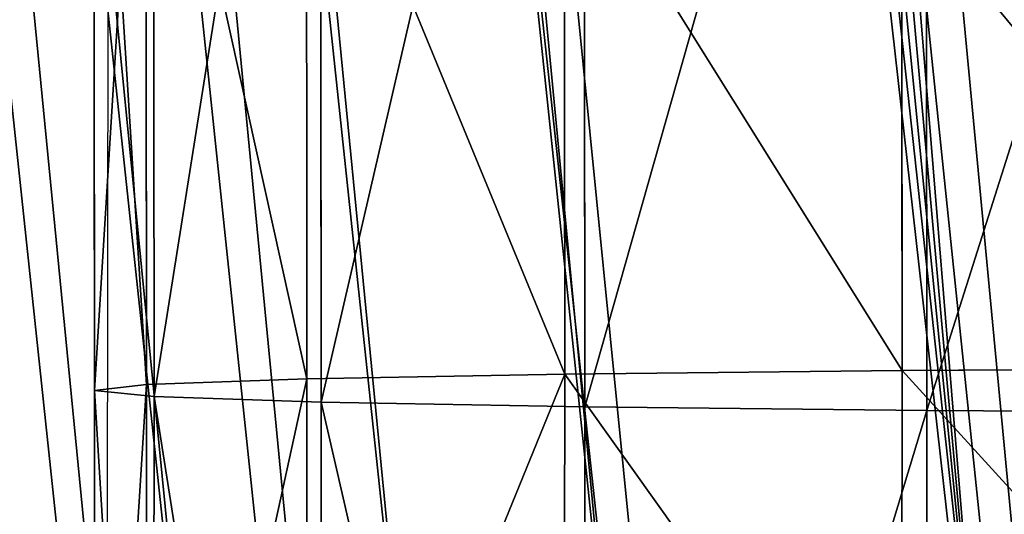
# Model space of a CAD drawing. Units: centimetres. Extents: x 1961 to 2865, y 7 to 560.
# Drawn here: x 2415 to 2415, y 18 to 18 of the extents above; entities that cross this region are included whole.
import ezdxf

# ---------------------------------------------------------------- set-up
doc = ezdxf.new("R2010")
doc.units = ezdxf.units.CM
doc.header["$LTSCALE"] = 2.54
doc.layers.get('0').update_dxf_attribs({"true_color": 0xff5454})
doc.layers.add('VP-EQ', color=7, linetype='Continuous', true_color=0x8a3492)

# ---------------------------------------------------------------- blocks, each defined once
blk = doc.blocks.new('Komponent_47')
at = {"color": 0}
mesh = blk.add_polyface(dxfattribs=at)
corners = [(-7.859429896491384, -1.836386956182166, 1.964857474122846), (-3.255482455649399, 9.169334879240694, 1.964857474122846), (-7.859429896493693, 4.565387438396218, 1.964857474122846), (-3.929714948248002, -1.836386956182166, 1.964857474122846), (3.929714948245692, -5.239619930994641, 1.964857474123135), (-3.929714948248002, -5.239619930994641, 1.964857474122846), (3.255482455647089, 9.169334879240694, 1.964857474122846), (3.929714948243382, -1.836386956182166, 1.964857474122846), (7.859429896489074, 4.565387438396254, 1.964857474122846), (7.859429896491384, -1.836386956182202, 1.964857474122846)]
mesh.append_faces([[corners[k] for k in face] for face in [(0, 1, 2), (4, 3, 5), (8, 7, 9)]], dxfattribs={"vtx0": -1, "color": 0})
mesh.append_faces([[corners[k] for k in face] for face in [(1, 4, 6)]], dxfattribs={"vtx0": -1, "vtx1": -1, "color": 0})
mesh.append_faces([[corners[k] for k in face] for face in [(3, 4, 1)]], dxfattribs={"vtx0": -1, "vtx1": -1, "vtx2": -1, "color": 0})
mesh.append_faces([[corners[k] for k in face] for face in [(1, 0, 3), (6, 4, 7), (7, 8, 6)]], dxfattribs={"vtx0": -1, "vtx2": -1, "color": 0})
mesh = blk.add_polyface(dxfattribs=at)
corners = [(-3.255482455649399, 9.169334879240694, -1.964857474123135), (-7.859429896493693, -1.836386956182166, -1.964857474123135), (-7.859429896496003, 4.565387438396254, -1.964857474123135), (-3.929714948245692, -1.836386956182166, -1.964857474122846), (3.929714948243382, -5.239619930994713, -1.964857474123135), (-3.929714948248002, -5.239619930994641, -1.964857474123135), (3.255482455647089, 9.169334879240694, -1.964857474123135), (3.929714948245692, -1.836386956182166, -1.964857474123135), (7.859429896491384, 4.565387438396254, -1.964857474122846), (7.859429896491384, -1.836386956182166, -1.964857474123135)]
mesh.append_faces([[corners[k] for k in face] for face in [(0, 1, 2), (3, 4, 5), (7, 8, 9)]], dxfattribs={"vtx0": -1, "color": 0})
mesh.append_faces([[corners[k] for k in face] for face in [(1, 0, 3), (4, 6, 7)]], dxfattribs={"vtx0": -1, "vtx1": -1, "color": 0})
mesh.append_faces([[corners[k] for k in face] for face in [(4, 3, 0)]], dxfattribs={"vtx0": -1, "vtx1": -1, "vtx2": -1, "color": 0})
mesh.append_faces([[corners[k] for k in face] for face in [(4, 0, 6), (7, 6, 8)]], dxfattribs={"vtx0": -1, "vtx2": -1, "color": 0})
blk = doc.blocks.new('A173041SMP_BRACE-SOLID')
at = {"color": 0}
blk.add_blockref('Komponent_47', (0, 0), dxfattribs=at)
blk = doc.blocks.new('A173041ASBSMP-SOLID')
at = {"color": 18, "true_color": 0x040404, "extrusion": (4.163336342344338e-17, 1, 2.220446049250314e-16), "rotation": 270}
blk.add_blockref('A173041SMP_BRACE-SOLID', (7.219114195322619e-14, -2.310116542503238e-12), dxfattribs=at)
blk = doc.blocks.new('A240053ASBSMP-SOLID')
at = {"color": 0, "extrusion": (1.835010894895167e-16, 1.222257035395187e-16, -1), "xscale": 0.3335305136719814, "yscale": 0.3335305136719813, "zscale": 0.3335305136719816, "rotation": 180}
blk.add_blockref('A173041ASBSMP-SOLID', (9.174758916910688, -1.443822839064519e-13), dxfattribs=at)
blk = doc.blocks.new('Komponent_43')
at = {"color": 18, "true_color": 0x040404}
mesh = blk.add_polyface(dxfattribs=at)
corners = [(-8.503131651311515, -0.5202849245429753, -1.137064244896808), (-8.389343890263017, -0.4660746605722852, -1.362269260790586), (-8.724794009893046, -0.4660746605699751, -1.362269260790586), (8.389343890262728, -0.2330373302872977, -2.330373302850805), (-8.389343890263305, -0.2330373302849875, -2.330373302850814), (8.389343890262728, -0.3686085617409844, -1.767171445888109), (8.324087367579013, -0.3752941848942282, -1.73939744594884), (8.259101962029483, -0.3821341952382136, -1.710982077244833), (8.1943971094125, -0.3891276260630911, -1.681929355770757), (8.12998216530561, -0.3962734661985087, -1.652243482216176), (8.0658664005585, -0.4035706605079759, -1.62192883994113), (6.973593547394737, -0.5380881345231319, -1.063104594201116), (-8.30089286969288, -0.5793046760668039, -0.8918792355095384), (5.910063098036485, -0.686580842606836, -0.446223209856273), (-8.120663235400611, -0.6425015820253429, -0.6293411261543811), (-7.964536886369112, -0.7091413400952843, -0.3525004196878702), (4.879842781466652, -0.8484862518997761, 0.2263783899550792), (-7.834036043662436, -0.7784159003611058, -0.06471398767885177), (-6.282563933131619, -1.708108720778473, 3.797497170580848), (3.887234834714236, -1.023128239594498, 0.9518913968042299), (2.936216281465907, -1.209726478532339, 1.727074107371162), (2.298132924267272, -1.332701582130649, 2.237948029262169), (1.623239633179276, -1.445000934326163, 2.704471811718944), (0.9162950926590497, -1.545707414002572, 3.12283547009871), (0.1825584647403434, -1.634071836943367, 3.489926677843812), (-0.5723403820520184, -1.709531442114403, 3.803407563885733), (-6.26517190367731, -1.718153051364825, 3.839224206461829), (-0.6817224864253172, -1.719322244326704, 3.844081370032706), (-6.246696964381958, -1.728090706759376, 3.880508082926706), (-0.7913089665856273, -1.728981250495399, 3.884207657537461), (-6.227156592359209, -1.737911593487734, 3.921306868803782), (-0.9010957077400804, -1.738508092304746, 3.923784896311722), (-6.206570417001401, -1.747605845926919, 3.961579579441044), (-1.011078579926138, -1.747902411377127, 3.962811597537155), (-6.184960154291698, -1.757163859303073, 4.001286313851932), (-1.121253438528772, -1.757163859300763, 4.001286313851932)]
mesh.append_faces([[corners[k] for k in face] for face in [(0, 1, 2), (1, 3, 4), (33, 34, 35)]], dxfattribs={"vtx0": -1, "color": 18})
mesh.append_faces([[corners[k] for k in face] for face in [(3, 1, 5), (5, 1, 6), (6, 1, 7), (7, 1, 8), (8, 1, 9), (9, 1, 10), (10, 1, 11), (11, 12, 13), (13, 15, 16), (16, 18, 19), (19, 18, 20), (20, 18, 21), (21, 18, 22), (22, 18, 23), (23, 18, 24), (24, 18, 25), (25, 26, 27), (27, 28, 29), (29, 30, 31), (31, 32, 33)]], dxfattribs={"vtx0": -1, "vtx1": -1, "color": 18})
mesh.append_faces([[corners[k] for k in face] for face in [(11, 1, 0)]], dxfattribs={"vtx0": -1, "vtx1": -1, "vtx2": -1, "color": 18})
mesh.append_faces([[corners[k] for k in face] for face in [(11, 0, 12), (13, 12, 14), (13, 14, 15), (16, 15, 17), (16, 17, 18), (25, 18, 26), (27, 26, 28), (29, 28, 30), (31, 30, 32), (33, 32, 34)]], dxfattribs={"vtx0": -1, "vtx2": -1, "color": 18})
mesh = blk.add_polyface(dxfattribs=at)
corners = [(-6.282563933131619, -3.169318336047818, 3.79749717058083), (-7.834036043662436, -0.7784159003611058, -0.06471398767885177), (-7.834036043662436, -3.374938546800622, -0.06471398767886981), (-6.282563933131619, -1.708108720778473, 3.797497170580848)]
mesh.append_faces([[corners[k] for k in face] for face in [(0, 1, 2), (1, 0, 3)]], dxfattribs={"vtx0": -1, "color": 18})
blk = doc.blocks.new('A173068SMP-SOLID_1')
at = {"color": 0}
blk.add_blockref('Komponent_43', (0, 0), dxfattribs=at)
blk = doc.blocks.new('Komponent_50')
at = {"color": 0}
for p, q in [((-21.91859090085759, -6.484286381026073), (37.84216347553951, -1.255897849334294)), ((-21.91859090085759, -6.484286381026073), (37.84216347553951, -1.255897849334294)), ((-21.91859090085759, -6.484286381026073), (37.84248538508547, -1.259577292281462, -0.04693033951207091)), ((-21.91859090085759, -6.484286381026073), (37.84248538508547, -1.259577292281462, -0.04693033951207091)), ((-21.91859090085759, -6.484286381026073), (37.84248538508547, -1.259577292281462, 0.04693033951207234)), ((-21.91859090085759, -6.484286381026073), (37.84248538508547, -1.259577292281462, 0.04693033951207234)), ((-21.91821970052303, -6.491598928406371, -0.06585365853658612), (37.84248538508547, -1.259577292281462, -0.04693033951207091)), ((-21.91821970052303, -6.491598928406371, -0.06585365853658612), (37.84248538508547, -1.259577292281462, -0.04693033951207091)), ((37.84344318724199, -1.270525021026175, 0.09270509831248964), (-21.91859090085759, -6.484286381026073)), ((37.84344318724199, -1.270525021026175, 0.09270509831248964), (-21.91859090085759, -6.484286381026073)), ((-21.91821970052303, -6.491598928406371, -0.06585365853658612), (37.84344318724199, -1.270525021026175, -0.09270509831248816)), ((-21.91821970052303, -6.491598928406371, -0.06585365853658612), (37.84344318724199, -1.270525021026175, -0.09270509831248816)), ((37.84344318724199, -1.270525021026175, -0.09270509831248816), (-21.91767161949216, -6.502395978229812, -0.1026845637583894)), ((37.84344318724199, -1.270525021026175, -0.09270509831248816), (-21.91767161949216, -6.502395978229812, -0.1026845637583894)), ((37.8450132977412, -1.288471466153375, -0.1361971499218702), (-21.91767161949216, -6.502395978229812, -0.1026845637583894)), ((37.8450132977412, -1.288471466153375, -0.1361971499218702), (-21.91767161949216, -6.502395978229812, -0.1026845637583894)), ((-21.91680040512625, -6.519558668390188, -0.1411764705882347), (37.8450132977412, -1.288471466153375, -0.1361971499218702)), ((-21.91680040512625, -6.519558668390188, -0.1411764705882347), (37.8450132977412, -1.288471466153375, -0.1361971499218702)), ((-21.91680040512625, -6.519558668390188, -0.1411764705882347), (37.84715705525174, -1.312974726623112, -0.1763355756877501)), ((-21.91680040512625, -6.519558668390188, -0.1411764705882347), (37.84715705525174, -1.312974726623112, -0.1763355756877501)), ((37.89160709898641, -1.821041051370345, -0.13619714992187), (-21.88907175478963, -7.065805669012367, -0.1026845637583893)), ((37.89160709898641, -1.821041051370345, -0.13619714992187), (-21.88907175478963, -7.065805669012367, -0.1026845637583893)), ((37.89317720948562, -1.838987496497544, -0.09270509831248802), (-21.88907175478963, -7.065805669012367, -0.1026845637583893)), ((37.89317720948562, -1.838987496497544, -0.09270509831248802), (-21.88907175478963, -7.065805669012367, -0.1026845637583893)), ((-21.88852367375877, -7.076602718835717, -0.06585365853658602), (37.89317720948562, -1.838987496497544, -0.09270509831248802)), ((-21.88852367375877, -7.076602718835717, -0.06585365853658602), (37.89317720948562, -1.838987496497544, -0.09270509831248802)), ((-21.88852367375877, -7.076602718835717, 0.06585365853658233), (37.89317720948562, -1.838987496497544, 0.09270509831248985)), ((-21.88852367375877, -7.076602718835717, 0.06585365853658233), (37.89317720948562, -1.838987496497544, 0.09270509831248985)), ((-21.88852367375877, -7.076602718835717, -0.06585365853658602), (37.89413501164214, -1.849935225242258, -0.04693033951207076)), ((-21.88852367375877, -7.076602718835717, -0.06585365853658602), (37.89413501164214, -1.849935225242258, -0.04693033951207076)), ((-21.88852367375877, -7.076602718835717, 0.06585365853658233), (37.89413501164214, -1.849935225242258, 0.04693033951207257)), ((-21.88852367375877, -7.076602718835717, 0.06585365853658233), (37.89413501164214, -1.849935225242258, 0.04693033951207257)), ((-21.88815247342419, -7.083915266216105), (37.89413501164214, -1.849935225242258, -0.04693033951207076)), ((-21.88815247342419, -7.083915266216105), (37.89413501164214, -1.849935225242258, -0.04693033951207076)), ((37.89445692118811, -1.853614668189381), (-21.88852367375877, -7.076602718835717, 0.06585365853658233)), ((37.89445692118811, -1.853614668189381), (-21.88852367375877, -7.076602718835717, 0.06585365853658233)), ((37.89445692118811, -1.853614668189381), (-21.88815247342419, -7.083915266216105)), ((37.89445692118811, -1.853614668189381), (-21.88815247342419, -7.083915266216105)), ((-37.82852920840065, -6.18911765168598, -0.1499999998267952), (-37.85417838967111, -6.41007734463367, -0.1499999998267951)), ((-37.82852920840065, -6.18911765168598, -0.1499999998267952), (-37.85417838967111, -6.41007734463367, -0.1499999998267951)), ((-37.78228062357526, -6.200694783274981, -0.2121320342498974), (-37.80650757999316, -6.409402452916106, -0.2121320342498973)), ((-37.78228062357526, -6.200694783274981, -0.2121320342498974), (-37.80650757999316, -6.409402452916106, -0.2121320342498973)), ((-37.72200829434629, -6.215782394913073, -0.2598076210853298), (-37.74438177124967, -6.408522916905464, -0.2598076210853297)), ((-37.72200829434629, -6.215782394913073, -0.2598076210853298), (-37.74438177124967, -6.408522916905464, -0.2598076210853297)), ((-37.65181968035114, -6.233352290799373, -0.2897777478737772), (-37.67203473464402, -6.407498675527427, -0.2897777478737771)), ((-37.65181968035114, -6.233352290799373, -0.2897777478737772), (-37.67203473464402, -6.407498675527427, -0.2897777478737771)), ((-37.57649801964745, -6.252207111563281, -0.2999999999999975), (-37.59439680116807, -6.406399529139367, -0.2999999999999974)), ((-37.57649801964745, -6.252207111563281, -0.2999999999999975), (-37.59439680116807, -6.406399529139367, -0.2999999999999974)), ((-37.50117635894377, -6.27106193232719, -0.2897777478737772), (-37.51675886769213, -6.405300382751308, -0.2897777478737772)), ((-37.50117635894377, -6.27106193232719, -0.2897777478737772), (-37.51675886769213, -6.405300382751308, -0.2897777478737772)), ((-37.43098774494862, -6.288631828213489, -0.2598076210853298), (-37.44441183108648, -6.404276141373272, -0.2598076210853298)), ((-37.43098774494862, -6.288631828213489, -0.2598076210853298), (-37.44441183108648, -6.404276141373272, -0.2598076210853298)), ((-37.37071541571964, -6.30371943985158, -0.2121320342498973), (-37.382286022343, -6.403396605362628, -0.2121320342498973)), ((-37.37071541571964, -6.30371943985158, -0.2121320342498973), (-37.382286022343, -6.403396605362628, -0.2121320342498973)), ((-37.32446683089425, -6.315296571440583, -0.1499999998267952), (-37.33461521266505, -6.402721713645065, -0.1499999998267951)), ((-37.32446683089425, -6.315296571440583, -0.1499999998267952), (-37.33461521266505, -6.402721713645065, -0.1499999998267951)), ((-37.44441183108648, -6.404276141373272, -0.2598076210853298), (-37.382286022343, -6.403396605362628, -0.2121320342498973)), ((-37.44441183108648, -6.404276141373272, -0.2598076210853298), (-37.382286022343, -6.403396605362628, -0.2121320342498973)), ((-37.382286022343, -6.403396605362628, -0.2121320342498973), (-37.33461521266505, -6.402721713645065, -0.1499999998267951)), ((-37.382286022343, -6.403396605362628, -0.2121320342498973), (-37.33461521266505, -6.402721713645065, -0.1499999998267951)), ((-37.382286022343, -6.403396605362628, -0.2121320342498973), (-37.36789829210776, -6.502706269950819, -0.2121320342498973)), ((-37.382286022343, -6.403396605362628, -0.2121320342498973), (-37.36789829210776, -6.502706269950819, -0.2121320342498973)), ((-37.33461521266505, -6.402721713645065, -0.1499999998267951), (-37.30464808895668, -6.402297458975842, -0.07764571328927627)), ((-37.33461521266505, -6.402721713645065, -0.1499999998267951), (-37.30464808895668, -6.402297458975842, -0.07764571328927627)), ((-37.33461521266505, -6.402721713645065, -0.1499999998267951), (-37.32199597981099, -6.489824527056613, -0.1499999998267952)), ((-37.33461521266505, -6.402721713645065, -0.1499999998267951), (-37.32199597981099, -6.489824527056613, -0.1499999998267952)), ((-37.59439680116807, -6.406399529139367, -0.2999999999999974), (-37.51675886769213, -6.405300382751308, -0.2897777478737772)), ((-37.59439680116807, -6.406399529139367, -0.2999999999999974), (-37.51675886769213, -6.405300382751308, -0.2897777478737772)), ((-37.51675886769213, -6.405300382751308, -0.2897777478737772), (-37.44441183108648, -6.404276141373272, -0.2598076210853298)), ((-37.51675886769213, -6.405300382751308, -0.2897777478737772), (-37.44441183108648, -6.404276141373272, -0.2598076210853298)), ((-37.51675886769213, -6.405300382751308, -0.2897777478737772), (-37.49738244780703, -6.539043907841665, -0.2897777478737772)), ((-37.51675886769213, -6.405300382751308, -0.2897777478737772), (-37.49738244780703, -6.539043907841665, -0.2897777478737772)), ((-37.44441183108648, -6.404276141373272, -0.2598076210853298), (-37.42771935019128, -6.519494084144323, -0.2598076210853298)), ((-37.44441183108648, -6.404276141373272, -0.2598076210853298), (-37.42771935019128, -6.519494084144323, -0.2598076210853298)), ((-37.67203473464402, -6.407498675527427, -0.2897777478737771), (-37.59439680116807, -6.406399529139367, -0.2999999999999974)), ((-37.67203473464402, -6.407498675527427, -0.2897777478737771), (-37.59439680116807, -6.406399529139367, -0.2999999999999974)), ((-37.59439680116807, -6.406399529139367, -0.2999999999999974), (-37.57214015997016, -6.560023452863676, -0.2999999999999975)), ((-37.59439680116807, -6.406399529139367, -0.2999999999999974), (-37.57214015997016, -6.560023452863676, -0.2999999999999975)), ((-37.80650757999316, -6.409402452916106, -0.2121320342498973), (-37.74438177124967, -6.408522916905464, -0.2598076210853297)), ((-37.80650757999316, -6.409402452916106, -0.2121320342498973), (-37.74438177124967, -6.408522916905464, -0.2598076210853297)), ((-37.74438177124967, -6.408522916905464, -0.2598076210853297), (-37.67203473464402, -6.407498675527427, -0.2897777478737771)), ((-37.74438177124967, -6.408522916905464, -0.2598076210853297), (-37.67203473464402, -6.407498675527427, -0.2897777478737771)), ((-37.74438177124967, -6.408522916905464, -0.2598076210853297), (-37.71656096974903, -6.600552821583029, -0.2598076210853298)), ((-37.74438177124967, -6.408522916905464, -0.2598076210853297), (-37.71656096974903, -6.600552821583029, -0.2598076210853298)), ((-37.67203473464402, -6.407498675527427, -0.2897777478737771), (-37.64689787213329, -6.581002997885686, -0.2897777478737772)), ((-37.67203473464402, -6.407498675527427, -0.2897777478737771), (-37.64689787213329, -6.581002997885686, -0.2897777478737772)), ((-37.88414551337947, -6.410501599302894, -0.07764571328927626), (-37.85417838967111, -6.41007734463367, -0.1499999998267951)), ((-37.88414551337947, -6.410501599302894, -0.07764571328927626), (-37.85417838967111, -6.41007734463367, -0.1499999998267951)), ((-37.85417838967111, -6.41007734463367, -0.1499999998267951), (-37.80650757999316, -6.409402452916106, -0.2121320342498973)), ((-37.85417838967111, -6.41007734463367, -0.1499999998267951), (-37.80650757999316, -6.409402452916106, -0.2121320342498973)), ((-37.85417838967111, -6.41007734463367, -0.1499999998267951), (-37.82228434012933, -6.630222378670738, -0.1499999998267951)), ((-37.85417838967111, -6.41007734463367, -0.1499999998267951), (-37.82228434012933, -6.630222378670738, -0.1499999998267951)), ((-37.80650757999316, -6.409402452916106, -0.2121320342498973), (-37.77638202783256, -6.617340635776532, -0.2121320342498973)), ((-37.80650757999316, -6.409402452916106, -0.2121320342498973), (-37.77638202783256, -6.617340635776532, -0.2121320342498973))]:
    blk.add_line(p, q, dxfattribs=at)
mesh = blk.add_polyface(dxfattribs=at)
corners = [(37.84216347553951, -1.255897849334294), (37.84248538508547, -1.259577292281462, -0.04693033951207091), (-21.91859090085759, -6.484286381026073)]
mesh.append_faces([[corners[k] for k in face] for face in [(0, 1, 2)]], dxfattribs={"color": 0})
mesh = blk.add_polyface(dxfattribs=at)
corners = [(37.84248538508547, -1.259577292281462, 0.04693033951207234), (37.84216347553951, -1.255897849334294), (-21.91859090085759, -6.484286381026073)]
mesh.append_faces([[corners[k] for k in face] for face in [(0, 1, 2)]], dxfattribs={"color": 0})
mesh = blk.add_polyface(dxfattribs=at)
corners = [(-21.91859090085759, -6.484286381026073), (37.84248538508547, -1.259577292281462, -0.04693033951207091), (-21.91821970052303, -6.491598928406371, -0.06585365853658612)]
mesh.append_faces([[corners[k] for k in face] for face in [(0, 1, 2)]], dxfattribs={"color": 0})
mesh = blk.add_polyface(dxfattribs=at)
corners = [(37.84344318724199, -1.270525021026175, 0.09270509831248964), (37.84248538508547, -1.259577292281462, 0.04693033951207234), (-21.91859090085759, -6.484286381026073)]
mesh.append_faces([[corners[k] for k in face] for face in [(0, 1, 2)]], dxfattribs={"color": 0})
mesh = blk.add_polyface(dxfattribs=at)
corners = [(37.84248538508547, -1.259577292281462, -0.04693033951207091), (37.84344318724199, -1.270525021026175, -0.09270509831248816), (-21.91821970052303, -6.491598928406371, -0.06585365853658612)]
mesh.append_faces([[corners[k] for k in face] for face in [(0, 1, 2)]], dxfattribs={"color": 0})
mesh = blk.add_polyface(dxfattribs=at)
corners = [(37.84344318724199, -1.270525021026175, 0.09270509831248964), (-21.91859090085759, -6.484286381026073), (-21.91821970052307, -6.491598928406416, 0.06585365853658222)]
mesh.append_faces([[corners[k] for k in face] for face in [(0, 1, 2)]], dxfattribs={"color": 0})
mesh = blk.add_polyface(dxfattribs=at)
corners = [(-21.91821970052303, -6.491598928406371, -0.06585365853658612), (37.84344318724199, -1.270525021026175, -0.09270509831248816), (-21.91767161949216, -6.502395978229812, -0.1026845637583894)]
mesh.append_faces([[corners[k] for k in face] for face in [(0, 1, 2)]], dxfattribs={"color": 0})
mesh = blk.add_polyface(dxfattribs=at)
corners = [(37.8450132977412, -1.288471466153375, 0.1361971499218716), (37.84344318724199, -1.270525021026175, 0.09270509831248964), (-21.91821970052307, -6.491598928406416, 0.06585365853658222)]
mesh.append_faces([[corners[k] for k in face] for face in [(0, 1, 2)]], dxfattribs={"color": 0})
mesh = blk.add_polyface(dxfattribs=at)
corners = [(37.84344318724199, -1.270525021026175, -0.09270509831248816), (37.8450132977412, -1.288471466153375, -0.1361971499218702), (-21.91767161949216, -6.502395978229812, -0.1026845637583894)]
mesh.append_faces([[corners[k] for k in face] for face in [(0, 1, 2)]], dxfattribs={"color": 0})
mesh = blk.add_polyface(dxfattribs=at)
corners = [(37.8450132977412, -1.288471466153375, 0.1361971499218716), (-21.91821970052307, -6.491598928406416, 0.06585365853658222), (-21.91767161949211, -6.502395978229766, 0.1026845637583855)]
mesh.append_faces([[corners[k] for k in face] for face in [(0, 1, 2)]], dxfattribs={"color": 0})
mesh = blk.add_polyface(dxfattribs=at)
corners = [(-21.91767161949216, -6.502395978229812, -0.1026845637583894), (37.8450132977412, -1.288471466153375, -0.1361971499218702), (-21.91680040512625, -6.519558668390188, -0.1411764705882347)]
mesh.append_faces([[corners[k] for k in face] for face in [(0, 1, 2)]], dxfattribs={"color": 0})
mesh = blk.add_polyface(dxfattribs=at)
corners = [(-21.9168004051262, -6.519558668390188, 0.1411764705882308), (37.8450132977412, -1.288471466153375, 0.1361971499218716), (-21.91767161949211, -6.502395978229766, 0.1026845637583855)]
mesh.append_faces([[corners[k] for k in face] for face in [(0, 1, 2)]], dxfattribs={"color": 0})
mesh = blk.add_polyface(dxfattribs=at)
corners = [(37.8450132977412, -1.288471466153375, -0.1361971499218702), (37.84715705525174, -1.312974726623112, -0.1763355756877501), (-21.91680040512625, -6.519558668390188, -0.1411764705882347)]
mesh.append_faces([[corners[k] for k in face] for face in [(0, 1, 2)]], dxfattribs={"color": 0})
mesh = blk.add_polyface(dxfattribs=at)
corners = [(37.84715705525174, -1.312974726623112, 0.1763355756877515), (37.8450132977412, -1.288471466153375, 0.1361971499218716), (-21.9168004051262, -6.519558668390188, 0.1411764705882308)]
mesh.append_faces([[corners[k] for k in face] for face in [(0, 1, 2)]], dxfattribs={"color": 0})
mesh = blk.add_polyface(dxfattribs=at)
corners = [(-21.91680040512625, -6.519558668390188, -0.1411764705882347), (37.84715705525174, -1.312974726623112, -0.1763355756877501), (-21.91554705811424, -6.544249269545094, -0.1799999999999987)]
mesh.append_faces([[corners[k] for k in face] for face in [(0, 1, 2)]], dxfattribs={"color": 0})
mesh = blk.add_polyface(dxfattribs=at)
corners = [(37.84982167334894, -1.343431450841014, 0.2121320343559757), (37.84715705525174, -1.312974726623112, 0.1763355756877515), (-21.9168004051262, -6.519558668390188, 0.1411764705882308)]
mesh.append_faces([[corners[k] for k in face] for face in [(0, 1, 2)]], dxfattribs={"color": 0})
mesh = blk.add_polyface(dxfattribs=at)
corners = [(37.84982167334894, -1.343431450841014, 0.2121320343559757), (-21.9168004051262, -6.519558668390188, 0.1411764705882308), (-21.91554705811424, -6.544249269545094, 0.1799999999999948)]
mesh.append_faces([[corners[k] for k in face] for face in [(0, 1, 2)]], dxfattribs={"color": 0})
mesh = blk.add_polyface(dxfattribs=at)
corners = [(-21.91386769660067, -6.577332242520995, 0.2172413793103389), (37.84982167334894, -1.343431450841014, 0.2121320343559757), (-21.91554705811424, -6.544249269545094, 0.1799999999999948)]
mesh.append_faces([[corners[k] for k in face] for face in [(0, 1, 2)]], dxfattribs={"color": 0})
mesh = blk.add_polyface(dxfattribs=at)
corners = [(37.8529415402919, -1.379091693176748, 0.2427050983124972), (37.84982167334894, -1.343431450841014, 0.2121320343559757), (-21.91386769660067, -6.577332242520995, 0.2172413793103389)]
mesh.append_faces([[corners[k] for k in face] for face in [(0, 1, 2)]], dxfattribs={"color": 0})
mesh = blk.add_polyface(dxfattribs=at)
corners = [(37.85643983460223, -1.419077380114482, 0.2673019572565246), (37.8529415402919, -1.379091693176748, 0.2427050983124972), (-21.91386769660067, -6.577332242520995, 0.2172413793103389)]
mesh.append_faces([[corners[k] for k in face] for face in [(0, 1, 2)]], dxfattribs={"color": 0})
mesh = blk.add_polyface(dxfattribs=at)
corners = [(37.85643983460223, -1.419077380114482, 0.2673019572565246), (-21.91386769660067, -6.577332242520995, 0.2172413793103389), (-21.91174923597578, -6.619065350633014, 0.2504587155963238)]
mesh.append_faces([[corners[k] for k in face] for face in [(0, 1, 2)]], dxfattribs={"color": 0})
mesh = blk.add_polyface(dxfattribs=at)
corners = [(37.86023041666389, -1.462403931336872, 0.2853169548885613), (37.85643983460223, -1.419077380114482, 0.2673019572565246), (-21.91174923597578, -6.619065350633014, 0.2504587155963238)]
mesh.append_faces([[corners[k] for k in face] for face in [(0, 1, 2)]], dxfattribs={"color": 0})
mesh = blk.add_polyface(dxfattribs=at)
corners = [(37.86023041666389, -1.462403931336872, 0.2853169548885613), (-21.91174923597578, -6.619065350633014, 0.2504587155963238), (-21.90922523087807, -6.668787576469208, 0.27692307692307)]
mesh.append_faces([[corners[k] for k in face] for face in [(0, 1, 2)]], dxfattribs={"color": 0})
mesh = blk.add_polyface(dxfattribs=at)
corners = [(37.86023041666389, -1.462403931336872, 0.2853169548885613), (-21.90922523087807, -6.668787576469208, 0.27692307692307), (-21.90638539282732, -6.724731627067536, 0.2940594059405868)]
mesh.append_faces([[corners[k] for k in face] for face in [(0, 1, 2)]], dxfattribs={"color": 0})
mesh = blk.add_polyface(dxfattribs=at)
corners = [(37.86421994976624, -1.508004503360304, 0.296306502178557), (37.86023041666389, -1.462403931336872, 0.2853169548885613), (-21.90638539282732, -6.724731627067536, 0.2940594059405868)]
mesh.append_faces([[corners[k] for k in face] for face in [(0, 1, 2)]], dxfattribs={"color": 0})
mesh = blk.add_polyface(dxfattribs=at)
corners = [(37.86831019836381, -1.55475625876186, 0.3000000000000159), (37.86421994976624, -1.508004503360304, 0.296306502178557), (-21.90638539282732, -6.724731627067536, 0.2940594059405868)]
mesh.append_faces([[corners[k] for k in face] for face in [(0, 1, 2)]], dxfattribs={"color": 0})
mesh = blk.add_polyface(dxfattribs=at)
corners = [(37.86831019836381, -1.55475625876186, 0.3000000000000159), (-21.90638539282732, -6.724731627067536, 0.2940594059405868), (-21.90337168714091, -6.78410082362109, 0.2999999999999927)]
mesh.append_faces([[corners[k] for k in face] for face in [(0, 1, 2)]], dxfattribs={"color": 0})
mesh = blk.add_polyface(dxfattribs=at)
corners = [(37.87240044696137, -1.601508014163416, 0.2963065021785571), (37.86831019836381, -1.55475625876186, 0.3000000000000159), (-21.90337168714091, -6.78410082362109, 0.2999999999999927)]
mesh.append_faces([[corners[k] for k in face] for face in [(0, 1, 2)]], dxfattribs={"color": 0})
mesh = blk.add_polyface(dxfattribs=at)
corners = [(37.87638998006372, -1.647108586186847, 0.2853169548885613), (37.87240044696137, -1.601508014163416, 0.2963065021785571), (-21.90337168714091, -6.78410082362109, 0.2999999999999927)]
mesh.append_faces([[corners[k] for k in face] for face in [(0, 1, 2)]], dxfattribs={"color": 0})
mesh = blk.add_polyface(dxfattribs=at)
corners = [(37.87638998006372, -1.647108586186847, 0.2853169548885613), (-21.90337168714091, -6.78410082362109, 0.2999999999999927), (-21.90035798145446, -6.843470020174551, 0.2940594059405869)]
mesh.append_faces([[corners[k] for k in face] for face in [(0, 1, 2)]], dxfattribs={"color": 0})
mesh = blk.add_polyface(dxfattribs=at)
corners = [(37.88018056212537, -1.690435137409237, 0.2673019572565247), (37.87638998006372, -1.647108586186847, 0.2853169548885613), (-21.90035798145446, -6.843470020174551, 0.2940594059405869)]
mesh.append_faces([[corners[k] for k in face] for face in [(0, 1, 2)]], dxfattribs={"color": 0})
mesh = blk.add_polyface(dxfattribs=at)
corners = [(37.88018056212537, -1.690435137409237, 0.2673019572565247), (-21.90035798145446, -6.843470020174551, 0.2940594059405869), (-21.89751814340372, -6.89941407077306, 0.2769230769230701)]
mesh.append_faces([[corners[k] for k in face] for face in [(0, 1, 2)]], dxfattribs={"color": 0})
mesh = blk.add_polyface(dxfattribs=at)
corners = [(37.88018056212537, -1.690435137409237, 0.2673019572565247), (-21.89751814340372, -6.89941407077306, 0.2769230769230701), (-21.89499413830596, -6.949136296609119, 0.2504587155963239)]
mesh.append_faces([[corners[k] for k in face] for face in [(0, 1, 2)]], dxfattribs={"color": 0})
mesh = blk.add_polyface(dxfattribs=at)
corners = [(37.88367885643571, -1.730420824346972, 0.2427050983124974), (37.88018056212537, -1.690435137409237, 0.2673019572565247), (-21.89499413830596, -6.949136296609119, 0.2504587155963239)]
mesh.append_faces([[corners[k] for k in face] for face in [(0, 1, 2)]], dxfattribs={"color": 0})
mesh = blk.add_polyface(dxfattribs=at)
corners = [(37.88679872337867, -1.766081066682706, 0.2121320343559759), (37.88367885643571, -1.730420824346972, 0.2427050983124974), (-21.89499413830596, -6.949136296609119, 0.2504587155963239)]
mesh.append_faces([[corners[k] for k in face] for face in [(0, 1, 2)]], dxfattribs={"color": 0})
mesh = blk.add_polyface(dxfattribs=at)
corners = [(37.88679872337867, -1.766081066682706, 0.2121320343559759), (-21.89499413830596, -6.949136296609119, 0.2504587155963239), (-21.89287567768116, -6.990869404721139, 0.217241379310339)]
mesh.append_faces([[corners[k] for k in face] for face in [(0, 1, 2)]], dxfattribs={"color": 0})
mesh = blk.add_polyface(dxfattribs=at)
corners = [(-21.89287567768116, -6.990869404721139, 0.217241379310339), (37.88946334147587, -1.796537790900608, 0.1763355756877517), (37.88679872337867, -1.766081066682706, 0.2121320343559759)]
mesh.append_faces([[corners[k] for k in face] for face in [(0, 1, 2)]], dxfattribs={"color": 0})
mesh = blk.add_polyface(dxfattribs=at)
corners = [(-21.89287567768116, -6.990869404721139, 0.217241379310339), (-21.89119631616756, -7.023952377697084, 0.1799999999999949), (37.88946334147587, -1.796537790900608, 0.1763355756877517)]
mesh.append_faces([[corners[k] for k in face] for face in [(0, 1, 2)]], dxfattribs={"color": 0})
mesh = blk.add_polyface(dxfattribs=at)
corners = [(-21.89119631616756, -7.023952377697084, 0.1799999999999949), (37.89160709898641, -1.821041051370345, 0.1361971499218718), (37.88946334147587, -1.796537790900608, 0.1763355756877517)]
mesh.append_faces([[corners[k] for k in face] for face in [(0, 1, 2)]], dxfattribs={"color": 0})
mesh = blk.add_polyface(dxfattribs=at)
corners = [(37.89160709898641, -1.821041051370345, -0.13619714992187), (-21.88994296915558, -7.048642978851945, -0.1411764705882346), (-21.89119631616756, -7.023952377697084, -0.1799999999999986)]
mesh.append_faces([[corners[k] for k in face] for face in [(0, 1, 2)]], dxfattribs={"color": 0})
mesh = blk.add_polyface(dxfattribs=at)
corners = [(-21.89119631616756, -7.023952377697084, 0.1799999999999949), (-21.88994296915558, -7.048642978851991, 0.1411764705882309), (37.89160709898641, -1.821041051370345, 0.1361971499218718)]
mesh.append_faces([[corners[k] for k in face] for face in [(0, 1, 2)]], dxfattribs={"color": 0})
mesh = blk.add_polyface(dxfattribs=at)
corners = [(-21.88907175478963, -7.065805669012367, -0.1026845637583893), (-21.88994296915558, -7.048642978851945, -0.1411764705882346), (37.89160709898641, -1.821041051370345, -0.13619714992187)]
mesh.append_faces([[corners[k] for k in face] for face in [(0, 1, 2)]], dxfattribs={"color": 0})
mesh = blk.add_polyface(dxfattribs=at)
corners = [(-21.88994296915558, -7.048642978851991, 0.1411764705882309), (37.89317720948562, -1.838987496497544, 0.09270509831248985), (37.89160709898641, -1.821041051370345, 0.1361971499218718)]
mesh.append_faces([[corners[k] for k in face] for face in [(0, 1, 2)]], dxfattribs={"color": 0})
mesh = blk.add_polyface(dxfattribs=at)
corners = [(37.89317720948562, -1.838987496497544, -0.09270509831248802), (-21.88907175478963, -7.065805669012367, -0.1026845637583893), (37.89160709898641, -1.821041051370345, -0.13619714992187)]
mesh.append_faces([[corners[k] for k in face] for face in [(0, 1, 2)]], dxfattribs={"color": 0})
mesh = blk.add_polyface(dxfattribs=at)
corners = [(-21.88994296915558, -7.048642978851991, 0.1411764705882309), (-21.88907175478963, -7.065805669012412, 0.1026845637583856), (37.89317720948562, -1.838987496497544, 0.09270509831248985)]
mesh.append_faces([[corners[k] for k in face] for face in [(0, 1, 2)]], dxfattribs={"color": 0})
mesh = blk.add_polyface(dxfattribs=at)
corners = [(-21.88852367375877, -7.076602718835717, -0.06585365853658602), (-21.88907175478963, -7.065805669012367, -0.1026845637583893), (37.89317720948562, -1.838987496497544, -0.09270509831248802)]
mesh.append_faces([[corners[k] for k in face] for face in [(0, 1, 2)]], dxfattribs={"color": 0})
mesh = blk.add_polyface(dxfattribs=at)
corners = [(-21.88907175478963, -7.065805669012412, 0.1026845637583856), (-21.88852367375877, -7.076602718835717, 0.06585365853658233), (37.89317720948562, -1.838987496497544, 0.09270509831248985)]
mesh.append_faces([[corners[k] for k in face] for face in [(0, 1, 2)]], dxfattribs={"color": 0})
mesh = blk.add_polyface(dxfattribs=at)
corners = [(37.89413501164214, -1.849935225242258, -0.04693033951207076), (-21.88852367375877, -7.076602718835717, -0.06585365853658602), (37.89317720948562, -1.838987496497544, -0.09270509831248802)]
mesh.append_faces([[corners[k] for k in face] for face in [(0, 1, 2)]], dxfattribs={"color": 0})
mesh = blk.add_polyface(dxfattribs=at)
corners = [(37.89317720948562, -1.838987496497544, 0.09270509831248985), (-21.88852367375877, -7.076602718835717, 0.06585365853658233), (37.89413501164214, -1.849935225242258, 0.04693033951207257)]
mesh.append_faces([[corners[k] for k in face] for face in [(0, 1, 2)]], dxfattribs={"color": 0})
mesh = blk.add_polyface(dxfattribs=at)
corners = [(-21.88815247342419, -7.083915266216105), (-21.88852367375877, -7.076602718835717, -0.06585365853658602), (37.89413501164214, -1.849935225242258, -0.04693033951207076)]
mesh.append_faces([[corners[k] for k in face] for face in [(0, 1, 2)]], dxfattribs={"color": 0})
mesh = blk.add_polyface(dxfattribs=at)
corners = [(-21.88852367375877, -7.076602718835717, 0.06585365853658233), (37.89445692118811, -1.853614668189381), (37.89413501164214, -1.849935225242258, 0.04693033951207257)]
mesh.append_faces([[corners[k] for k in face] for face in [(0, 1, 2)]], dxfattribs={"color": 0})
mesh = blk.add_polyface(dxfattribs=at)
corners = [(37.89445692118811, -1.853614668189381), (-21.88815247342419, -7.083915266216105), (37.89413501164214, -1.849935225242258, -0.04693033951207076)]
mesh.append_faces([[corners[k] for k in face] for face in [(0, 1, 2)]], dxfattribs={"color": 0})
mesh = blk.add_polyface(dxfattribs=at)
corners = [(-21.88852367375877, -7.076602718835717, 0.06585365853658233), (-21.88815247342419, -7.083915266216105), (37.89445692118811, -1.853614668189381)]
mesh.append_faces([[corners[k] for k in face] for face in [(0, 1, 2)]], dxfattribs={"color": 0})
mesh = blk.add_polyface(dxfattribs=at)
corners = [(-37.857602284192, -6.18183996253281, -0.07764571328927632), (-37.85417838967111, -6.41007734463367, -0.1499999998267951), (-37.88414551337947, -6.410501599302894, -0.07764571328927626), (-37.82852920840065, -6.18911765168598, -0.1499999998267952)]
mesh.append_faces([[corners[k] for k in face] for face in [(0, 1, 2), (1, 0, 3)]], dxfattribs={"vtx0": -1, "color": 0})
mesh = blk.add_polyface(dxfattribs=at)
corners = [(-37.82852920840065, -6.18911765168598, -0.1499999998267952), (-37.80650757999316, -6.409402452916106, -0.2121320342498973), (-37.85417838967111, -6.41007734463367, -0.1499999998267951), (-37.78228062357526, -6.200694783274981, -0.2121320342498974)]
mesh.append_faces([[corners[k] for k in face] for face in [(0, 1, 2), (1, 0, 3)]], dxfattribs={"vtx0": -1, "color": 0})
mesh = blk.add_polyface(dxfattribs=at)
corners = [(-37.78228062357526, -6.200694783274981, -0.2121320342498974), (-37.74438177124967, -6.408522916905464, -0.2598076210853297), (-37.80650757999316, -6.409402452916106, -0.2121320342498973), (-37.72200829434629, -6.215782394913073, -0.2598076210853298)]
mesh.append_faces([[corners[k] for k in face] for face in [(0, 1, 2), (1, 0, 3)]], dxfattribs={"vtx0": -1, "color": 0})
mesh = blk.add_polyface(dxfattribs=at)
corners = [(-37.72200829434629, -6.215782394913073, -0.2598076210853298), (-37.67203473464402, -6.407498675527427, -0.2897777478737771), (-37.74438177124967, -6.408522916905464, -0.2598076210853297), (-37.65181968035114, -6.233352290799373, -0.2897777478737772)]
mesh.append_faces([[corners[k] for k in face] for face in [(0, 1, 2), (1, 0, 3)]], dxfattribs={"vtx0": -1, "color": 0})
mesh = blk.add_polyface(dxfattribs=at)
corners = [(-37.65181968035114, -6.233352290799373, -0.2897777478737772), (-37.59439680116807, -6.406399529139367, -0.2999999999999974), (-37.67203473464402, -6.407498675527427, -0.2897777478737771), (-37.57649801964745, -6.252207111563281, -0.2999999999999975)]
mesh.append_faces([[corners[k] for k in face] for face in [(0, 1, 2), (1, 0, 3)]], dxfattribs={"vtx0": -1, "color": 0})
mesh = blk.add_polyface(dxfattribs=at)
corners = [(-37.57649801964745, -6.252207111563281, -0.2999999999999975), (-37.51675886769213, -6.405300382751308, -0.2897777478737772), (-37.59439680116807, -6.406399529139367, -0.2999999999999974), (-37.50117635894377, -6.27106193232719, -0.2897777478737772)]
mesh.append_faces([[corners[k] for k in face] for face in [(0, 1, 2), (1, 0, 3)]], dxfattribs={"vtx0": -1, "color": 0})
mesh = blk.add_polyface(dxfattribs=at)
corners = [(-37.50117635894377, -6.27106193232719, -0.2897777478737772), (-37.44441183108648, -6.404276141373272, -0.2598076210853298), (-37.51675886769213, -6.405300382751308, -0.2897777478737772), (-37.43098774494862, -6.288631828213489, -0.2598076210853298)]
mesh.append_faces([[corners[k] for k in face] for face in [(0, 1, 2), (1, 0, 3)]], dxfattribs={"vtx0": -1, "color": 0})
mesh = blk.add_polyface(dxfattribs=at)
corners = [(-37.43098774494862, -6.288631828213489, -0.2598076210853298), (-37.382286022343, -6.403396605362628, -0.2121320342498973), (-37.44441183108648, -6.404276141373272, -0.2598076210853298), (-37.37071541571964, -6.30371943985158, -0.2121320342498973)]
mesh.append_faces([[corners[k] for k in face] for face in [(0, 1, 2), (1, 0, 3)]], dxfattribs={"vtx0": -1, "color": 0})
mesh = blk.add_polyface(dxfattribs=at)
corners = [(-37.37071541571964, -6.30371943985158, -0.2121320342498973), (-37.33461521266505, -6.402721713645065, -0.1499999998267951), (-37.382286022343, -6.403396605362628, -0.2121320342498973), (-37.32446683089425, -6.315296571440583, -0.1499999998267952)]
mesh.append_faces([[corners[k] for k in face] for face in [(0, 1, 2), (1, 0, 3)]], dxfattribs={"vtx0": -1, "color": 0})
mesh = blk.add_polyface(dxfattribs=at)
corners = [(-37.32446683089425, -6.315296571440583, -0.1499999998267952), (-37.30464808895668, -6.402297458975842, -0.07764571328927627), (-37.33461521266505, -6.402721713645065, -0.1499999998267951), (-37.29539375510291, -6.322574260593753, -0.07764571328927632)]
mesh.append_faces([[corners[k] for k in face] for face in [(0, 1, 2), (1, 0, 3)]], dxfattribs={"vtx0": -1, "color": 0})
mesh = blk.add_polyface(dxfattribs=at)
corners = [(-37.382286022343, -6.403396605362628, -0.2121320342498973), (-37.42771935019128, -6.519494084144323, -0.2598076210853298), (-37.44441183108648, -6.404276141373272, -0.2598076210853298), (-37.36789829210776, -6.502706269950819, -0.2121320342498973)]
mesh.append_faces([[corners[k] for k in face] for face in [(0, 1, 2), (1, 0, 3)]], dxfattribs={"vtx0": -1, "color": 0})
mesh = blk.add_polyface(dxfattribs=at)
corners = [(-37.382286022343, -6.403396605362628, -0.2121320342498973), (-37.32199597981099, -6.489824527056613, -0.1499999998267952), (-37.36789829210776, -6.502706269950819, -0.2121320342498973), (-37.33461521266505, -6.402721713645065, -0.1499999998267951)]
mesh.append_faces([[corners[k] for k in face] for face in [(0, 1, 2), (1, 0, 3)]], dxfattribs={"vtx0": -1, "color": 0})
mesh = blk.add_polyface(dxfattribs=at)
corners = [(-37.33461521266505, -6.402721713645065, -0.1499999998267951), (-37.29314058003089, -6.481726724953001, -0.07764571328927632), (-37.32199597981099, -6.489824527056613, -0.1499999998267952), (-37.30464808895668, -6.402297458975842, -0.07764571328927627)]
mesh.append_faces([[corners[k] for k in face] for face in [(0, 1, 2), (1, 0, 3)]], dxfattribs={"vtx0": -1, "color": 0})
mesh = blk.add_polyface(dxfattribs=at)
corners = [(-37.51675886769213, -6.405300382751308, -0.2897777478737772), (-37.57214015997016, -6.560023452863676, -0.2999999999999975), (-37.59439680116807, -6.406399529139367, -0.2999999999999974), (-37.49738244780703, -6.539043907841665, -0.2897777478737772)]
mesh.append_faces([[corners[k] for k in face] for face in [(0, 1, 2), (1, 0, 3)]], dxfattribs={"vtx0": -1, "color": 0})
mesh = blk.add_polyface(dxfattribs=at)
corners = [(-37.44441183108648, -6.404276141373272, -0.2598076210853298), (-37.49738244780703, -6.539043907841665, -0.2897777478737772), (-37.51675886769213, -6.405300382751308, -0.2897777478737772), (-37.42771935019128, -6.519494084144323, -0.2598076210853298)]
mesh.append_faces([[corners[k] for k in face] for face in [(0, 1, 2), (1, 0, 3)]], dxfattribs={"vtx0": -1, "color": 0})
mesh = blk.add_polyface(dxfattribs=at)
corners = [(-37.59439680116807, -6.406399529139367, -0.2999999999999974), (-37.64689787213329, -6.581002997885686, -0.2897777478737772), (-37.67203473464402, -6.407498675527427, -0.2897777478737771), (-37.57214015997016, -6.560023452863676, -0.2999999999999975)]
mesh.append_faces([[corners[k] for k in face] for face in [(0, 1, 2), (1, 0, 3)]], dxfattribs={"vtx0": -1, "color": 0})
mesh = blk.add_polyface(dxfattribs=at)
corners = [(-37.74438177124967, -6.408522916905464, -0.2598076210853297), (-37.77638202783256, -6.617340635776532, -0.2121320342498973), (-37.80650757999316, -6.409402452916106, -0.2121320342498973), (-37.71656096974903, -6.600552821583029, -0.2598076210853298)]
mesh.append_faces([[corners[k] for k in face] for face in [(0, 1, 2), (1, 0, 3)]], dxfattribs={"vtx0": -1, "color": 0})
mesh = blk.add_polyface(dxfattribs=at)
corners = [(-37.67203473464402, -6.407498675527427, -0.2897777478737771), (-37.71656096974903, -6.600552821583029, -0.2598076210853298), (-37.74438177124967, -6.408522916905464, -0.2598076210853297), (-37.64689787213329, -6.581002997885686, -0.2897777478737772)]
mesh.append_faces([[corners[k] for k in face] for face in [(0, 1, 2), (1, 0, 3)]], dxfattribs={"vtx0": -1, "color": 0})
mesh = blk.add_polyface(dxfattribs=at)
corners = [(-37.88414551337947, -6.410501599302894, -0.07764571328927626), (-37.82228434012933, -6.630222378670738, -0.1499999998267951), (-37.85113973990943, -6.63832018077435, -0.07764571328927625), (-37.85417838967111, -6.41007734463367, -0.1499999998267951)]
mesh.append_faces([[corners[k] for k in face] for face in [(0, 1, 2), (1, 0, 3)]], dxfattribs={"vtx0": -1, "color": 0})
mesh = blk.add_polyface(dxfattribs=at)
corners = [(-37.85417838967111, -6.41007734463367, -0.1499999998267951), (-37.77638202783256, -6.617340635776532, -0.2121320342498973), (-37.82228434012933, -6.630222378670738, -0.1499999998267951), (-37.80650757999316, -6.409402452916106, -0.2121320342498973)]
mesh.append_faces([[corners[k] for k in face] for face in [(0, 1, 2), (1, 0, 3)]], dxfattribs={"vtx0": -1, "color": 0})
blk = doc.blocks.new('A173069_Middle_rope_NRO208-Soli')
at = {"color": 0}
blk.add_blockref('Komponent_50', (0, 0), dxfattribs=at)
blk = doc.blocks.new('Grupuj_4')
at = {"color": 9, "true_color": 0xdac1a0, "extrusion": (0.9933727656006808, 2.145930297661152e-11, 0.1149371504904094), "rotation": 269.9999999998577}
blk.add_blockref('A173069_Middle_rope_NRO208-Soli', (17.25916722122545, 36.70832919790585, 10.40095537557857), dxfattribs=at)
at = {"color": 254, "true_color": 0xe2e2e2, "extrusion": (0.9933745460120776, -0.0001595024248336515, 0.1149216511118556), "xscale": 0.4577776961810591, "yscale": 0.4577776961810591, "zscale": 0.4577776961810597, "rotation": 185.0005368754816}
blk.add_blockref('A240053ASBSMP-SOLID', (5.579003622082248, 73.24078920883794, 10.40960784384099), dxfattribs=at)
at = {"color": 254, "true_color": 0xe2e2e2, "extrusion": (-2.555866247254001e-06, 0.9999999999967338, 3.149576368427432e-13), "xscale": 0.2145578991092712, "yscale": 0.2145578991092713, "zscale": 0.2145578991092712, "rotation": 83.40166265250369}
blk.add_blockref('A173068SMP-SOLID_1', (-3.607284295871551, 59.39449000110174, 10.18353866896829), dxfattribs=at)
blk = doc.blocks.new('ST1389_')
at = {"color": 0}
blk.add_line((-1137.245464316407, -545.4939120729377), (-1137.24565853976, -545.6475359966621), dxfattribs=at)

msp = doc.modelspace()

# ---------------------------------------------------------------- block references
at = {"color": 0, "extrusion": (0.123601476184259, 0, 0.9923319379547713), "rotation": 270}
msp.add_blockref('Grupuj_4', (7.373044682189072, -2355.351717172844, 538.7698829651085), dxfattribs=at)
at = {"layer": 'VP-EQ', "color": 0}
msp.add_blockref('ST1389_', (3551.880396641604, 563.8086421198545), dxfattribs=at)

doc.saveas('drawing.dxf')
